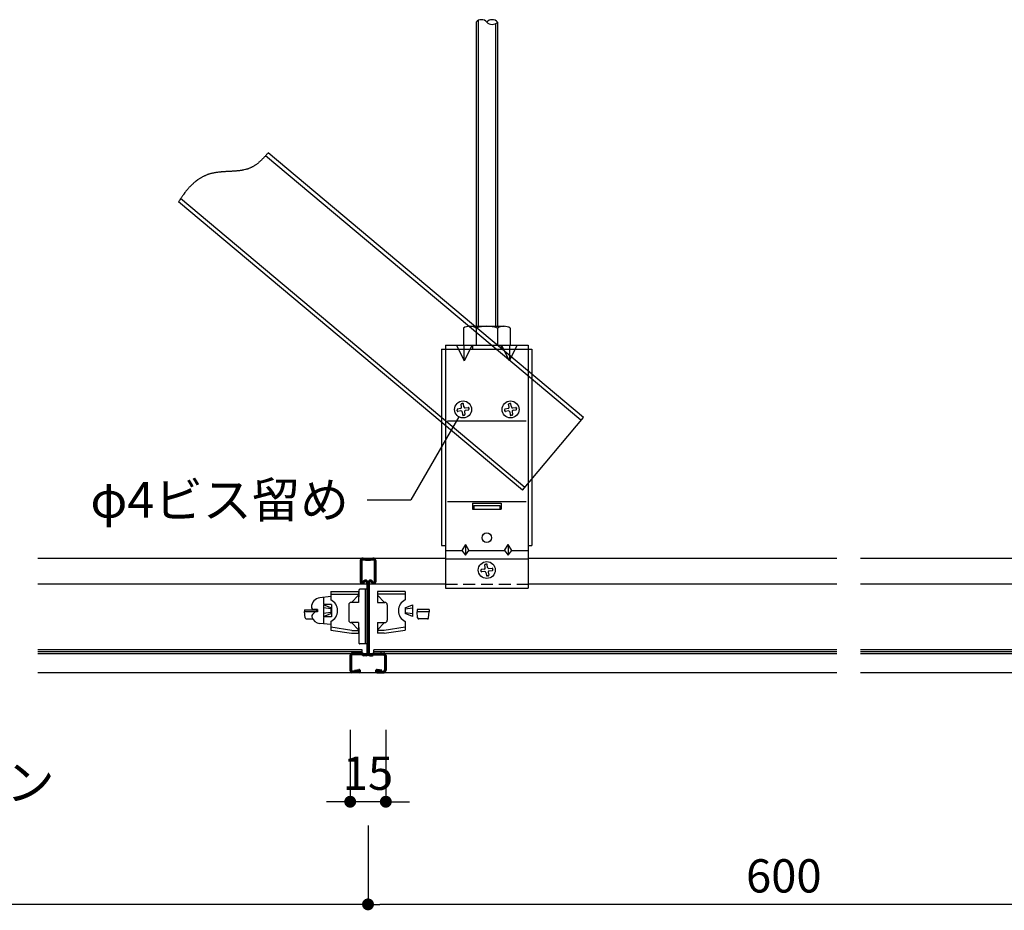
# Model space of a CAD drawing. Extents: x 8547 to 21995, y 1603 to 7104.
# Drawn here: x 20783 to 21198, y 1626 to 2001 of the extents above; entities that cross this region are included whole.
import ezdxf
from ezdxf.enums import TextEntityAlignment as Align

# ---------------------------------------------------------------- set-up
doc = ezdxf.new("R2010")
doc.units = 0
doc.header["$LTSCALE"] = 10
doc.linetypes.add('CENTER', pattern=[2, 1.25, -0.25, 0.25, -0.25])
doc.linetypes.add('DASHED', pattern=[0.75, 0.5, -0.25])
doc.layers.get('0').update_dxf_attribs({"linetype": 'CONTINUOUS'})
doc.layers.get('DEFPOINTS').update_dxf_attribs({"linetype": 'CONTINUOUS'})
for name, color, linetype in [('10', 4, 'CONTINUOUS'), ('100', 7, 'CONTINUOUS'), ('21', 4, 'CONTINUOUS'), ('50', 5, 'CONTINUOUS'), ('60', 7, 'CONTINUOUS'), ('70', 7, 'CONTINUOUS'), ('71', 2, 'CONTINUOUS'), ('80', 2, 'CONTINUOUS'), ('90', 1, 'CONTINUOUS')]:
    doc.layers.add(name, color=color, linetype=linetype)
doc.styles.get("Standard").update_dxf_attribs({"font": 'simplex.shx', "width": 0.8, "bigfont": 'bigfont.shx'})
doc.styles.add('ゴシック', font='txt')
doc.dimstyles.new('5S', dxfattribs={"dimscale": 5, "dimtxt": 2.8, "dimasz": 1, "dimexe": 0, "dimexo": 3, "dimgap": 1, "dimtad": 3, "dimdec": 4, "dimzin": 12, "dimdsep": 46, "dimtxsty": 'Standard', "dimblk1": 'DOT', "dimblk2": 'DOT', "dimsah": 1, "dimcen": 0.09, "dimclrd": 256, "dimclre": 256, "dimclrt": 7, "dimadec": 0, "dimazin": 0, "dimtfac": 1, "dimtdec": 4, "dimtix": 1, "dimtmove": 2, "dimatfit": 3, "dimldrblk": 'DOT', "dimfxl": 1, "dimtvp": 0.8, "dimtolj": 1, "dimtzin": 12, "dimarcsym": 0})

# ---------------------------------------------------------------- blocks, each defined once
blk = doc.blocks.new('_DOT')
at = {"color": 0, "linetype": 'ByBlock'}
blk.add_line((-0.5, 0), (-1, 0), dxfattribs=at)
at = {"color": 0, "linetype": 'ByBlock', "const_width": 0.5}
blk.add_lwpolyline([(-0.25, 0, 1), (0.25, 0, 1)], format="xyb", close=True, dxfattribs=at)
blk = doc.blocks.new('*D21')
at = {"layer": '90', "lineweight": -2, "transparency": 16777216}
for p, q in [((20922.54, 1701.74), (20922.54, 1671.44)), ((20937.54, 1701.69), (20937.54, 1671.44)), ((20917.54, 1671.44), (20912.54, 1671.44)), ((20937.54, 1671.44), (20922.54, 1671.44)), ((20942.54, 1671.44), (20947.54, 1671.44))]:
    blk.add_line(p, q, dxfattribs=at)
at = {"layer": 'DEFPOINTS', "color": 0, "transparency": 16777216}
for p in [(20922.54, 1726.74), (20937.54, 1726.69), (20922.54, 1671.44)]:
    blk.add_point(p, dxfattribs=at)
at = {"layer": '90', "lineweight": -2, "transparency": 16777216, "xscale": 5, "yscale": 5, "zscale": 5}
blk.add_blockref('_DOT', (20922.54, 1671.44), dxfattribs=at)
at = {"layer": '90', "lineweight": -2, "transparency": 16777216, "xscale": 5, "yscale": 5, "zscale": 5, "rotation": 180}
blk.add_blockref('_DOT', (20937.54, 1671.44), dxfattribs=at)
at = {"layer": '90', "color": 7, "transparency": 16777216, "insert": (20930.04, 1683.44), "char_height": 14, "attachment_point": 5}
blk.add_mtext('\\A1;15', dxfattribs=at)
blk = doc.blocks.new('*D16')
at = {"layer": '90', "lineweight": -2, "transparency": 16777216}
for p, q in [((20580.04, 1661.44), (20580.04, 1628.25)), ((20930.04, 1661.44), (20930.04, 1628.25)), ((20925.04, 1628.25), (20585.04, 1628.25))]:
    blk.add_line(p, q, dxfattribs=at)
at = {"layer": 'DEFPOINTS', "color": 0, "transparency": 16777216}
for p in [(20580.04, 1671.44), (20930.04, 1671.44), (20580.04, 1628.25)]:
    blk.add_point(p, dxfattribs=at)
at = {"layer": '90', "lineweight": -2, "transparency": 16777216, "xscale": 5, "yscale": 5, "zscale": 5, "rotation": 180}
blk.add_blockref('_DOT', (20580.04, 1628.25), dxfattribs=at)
at = {"layer": '90', "lineweight": -2, "transparency": 16777216, "xscale": 5, "yscale": 5, "zscale": 5}
blk.add_blockref('_DOT', (20930.04, 1628.25), dxfattribs=at)
at = {"layer": '90', "color": 7, "transparency": 16777216, "insert": (20755.04, 1640.25), "char_height": 14, "attachment_point": 5}
blk.add_mtext('\\A1;600', dxfattribs=at)
blk = doc.blocks.new('*D17')
at = {"layer": '90', "lineweight": -2, "transparency": 16777216}
for p, q in [((20930.04, 1661.44), (20930.04, 1628.25)), ((21280.04, 1661.44), (21280.04, 1628.25)), ((21275.04, 1628.25), (20935.04, 1628.25))]:
    blk.add_line(p, q, dxfattribs=at)
at = {"layer": 'DEFPOINTS', "color": 0, "transparency": 16777216}
for p in [(20930.04, 1671.44), (21280.04, 1671.44), (20930.04, 1628.25)]:
    blk.add_point(p, dxfattribs=at)
at = {"layer": '90', "lineweight": -2, "transparency": 16777216, "xscale": 5, "yscale": 5, "zscale": 5, "rotation": 180}
blk.add_blockref('_DOT', (20930.04, 1628.25), dxfattribs=at)
at = {"layer": '90', "lineweight": -2, "transparency": 16777216, "xscale": 5, "yscale": 5, "zscale": 5}
blk.add_blockref('_DOT', (21280.04, 1628.25), dxfattribs=at)
at = {"layer": '90', "color": 7, "transparency": 16777216, "insert": (21105.04, 1640.25), "char_height": 14, "attachment_point": 5}
blk.add_mtext('\\A1;600', dxfattribs=at)

msp = doc.modelspace()

# ---------------------------------------------------------------- linework, layer by layer
at = {"layer": '10', "linetype": 'Continuous'}
for p, q in [((20962.63986, 1773.83698), (20791.06069, 1773.83698)), ((21127.37919, 1773.83698), (20997.43986, 1773.83698)), ((21288.58986, 1773.83698), (21137.37919, 1773.83698)), ((20962.63986, 1763.03698), (20791.06069, 1763.03698)), ((21127.37919, 1763.03698), (20997.43986, 1763.03698)), ((21288.58986, 1763.03698), (21137.37919, 1763.03698)), ((20791.06069, 1733.83698), (21127.37919, 1733.83698)), ((21137.37919, 1733.83698), (21287.53986, 1733.83698)), ((20791.06069, 1725.83698), (21127.37919, 1725.83698)), ((21137.37919, 1725.83698), (21287.53986, 1725.83698))]:
    msp.add_line(p, q, dxfattribs=at)
at = {"layer": '10'}
for p, q in [((20914.33933, 1759.96701), (20926.03933, 1759.96701)), ((20914.33933, 1759.96701), (20914.33933, 1756.36701)), ((20914.33933, 1758.83701), (20926.03933, 1758.83701)), ((20923.03933, 1755.33701), (20926.03933, 1758.33701)), ((20926.03933, 1759.96701), (20926.03933, 1755.33701)), ((20934.03933, 1759.96701), (20934.03933, 1755.33701)), ((20945.73933, 1759.96701), (20934.03933, 1759.96701)), ((20945.73933, 1758.83701), (20934.03933, 1758.83701)), ((20937.03933, 1755.33701), (20934.03933, 1758.33701)), ((20945.73933, 1759.96701), (20945.73933, 1756.36701)), ((20914.33933, 1753.08701), (20911.33933, 1754.33701)), ((20911.33933, 1754.33701), (20911.33933, 1749.33701)), ((20914.33933, 1752.58701), (20911.33933, 1753.08701)), ((20914.33933, 1753.08701), (20914.33933, 1750.58701)), ((20921.93933, 1754.33701), (20921.93933, 1747.83701)), ((20926.03933, 1755.33701), (20922.93933, 1755.33701)), ((20934.03933, 1755.33701), (20937.13933, 1755.33701)), ((20938.13933, 1754.33701), (20938.13933, 1747.83701)), ((20945.73933, 1753.08701), (20948.73933, 1754.33701)), ((20945.73933, 1753.08701), (20945.73933, 1750.58701)), ((20945.73933, 1752.58701), (20948.73933, 1753.08701)), ((20948.73933, 1754.33701), (20948.73933, 1749.33701)), ((20903.33933, 1752.23701), (20908.33933, 1752.23701)), ((20903.33933, 1752.23701), (20903.33933, 1751.43701)), ((20903.33933, 1751.43701), (20908.33933, 1751.43701)), ((20903.54933, 1748.88701), (20903.33933, 1751.43701)), ((20908.33933, 1752.23701), (20908.33933, 1751.43701)), ((20914.33933, 1751.08701), (20911.33933, 1750.58701)), ((20911.33933, 1749.33701), (20914.33933, 1750.58701)), ((20945.73933, 1751.08701), (20948.73933, 1750.58701)), ((20948.73933, 1749.33701), (20945.73933, 1750.58701)), ((20955.73933, 1752.33701), (20950.73933, 1752.33701)), ((20950.73933, 1752.33701), (20950.73933, 1751.33701)), ((20950.93933, 1748.78701), (20950.73933, 1751.33701)), ((20955.73933, 1751.33701), (20950.73933, 1751.33701)), ((20955.52933, 1748.78701), (20955.73933, 1751.33701)), ((20955.73933, 1752.33701), (20955.73933, 1751.33701)), ((20904.04933, 1748.43701), (20906.78108, 1748.43701)), ((20914.33933, 1747.29701), (20914.33933, 1743.69701)), ((20923.22933, 1743.53701), (20914.33933, 1744.89701)), ((20926.03933, 1746.83701), (20922.93933, 1746.83701)), ((20923.03933, 1746.83701), (20926.03933, 1743.83701)), ((20926.03933, 1746.83701), (20926.03933, 1742.39701)), ((20934.03933, 1746.83701), (20937.13933, 1746.83701)), ((20937.03933, 1746.83701), (20934.03933, 1743.83701)), ((20934.03933, 1746.83701), (20934.03933, 1742.39701)), ((20945.73933, 1744.89701), (20936.84933, 1743.53701)), ((20945.73933, 1747.29701), (20945.73933, 1743.69701)), ((20955.02933, 1748.33701), (20951.43933, 1748.33701)), ((20914.33933, 1743.69701), (20923.03933, 1742.39701)), ((20923.03933, 1742.39701), (20926.03933, 1742.39701)), ((20923.22933, 1743.53701), (20926.03933, 1743.53701)), ((20936.84933, 1743.53701), (20934.03933, 1743.53701)), ((20936.84933, 1742.39701), (20934.03933, 1742.39701)), ((20936.84933, 1742.39701), (20945.73933, 1743.69701))]:
    msp.add_line(p, q, dxfattribs=at)
for centre, radius, start, end in [((20912.24279, 1751.83159), 4.99654, 0.062057, 65.190785), ((20922.93933, 1754.33701), 1, 90, 180), ((20937.13933, 1754.33701), 1, 0, 90), ((20947.83587, 1751.83159), 4.99654, 114.809215, 179.937943), ((20904.04675, 1748.93692), 0.49992, 185.730144, 270.295431), ((20912.23825, 1751.83532), 5.00108, 294.84249, 0.019354), ((20947.84041, 1751.83532), 5.00108, 179.980646, 245.15751), ((20951.44126, 1748.84193), 0.50492, 186.244336, 269.781239), ((20955.03191, 1748.83692), 0.49993, 269.705006, 354.269419), ((20922.93933, 1747.83701), 1, 180, 270), ((20937.13933, 1747.83701), 1, 270, 0)]:
    msp.add_arc(centre, radius, start, end, dxfattribs=at)
at = {"layer": '100'}
for p in [(20968.25326, 1833.43985), (20929.73088, 1798.47037)]:
    msp.add_line(p, (20948.06363, 1798.47037), dxfattribs=at)
at = {"layer": '21', "lineweight": 40}
for p, q in [((20926.88986, 1772.93698), (20926.88986, 1763.93698)), ((20927.28986, 1772.93698), (20927.28986, 1763.93698)), ((20932.78986, 1772.93645), (20932.78986, 1763.93698)), ((20933.18986, 1772.93698), (20933.18986, 1763.93698)), ((20928.33275, 1764.25561), (20927.80199, 1763.72485)), ((20928.6156, 1763.97276), (20928.08484, 1763.442)), ((20929.63986, 1763.5485), (20929.63986, 1733.88698)), ((20930.03986, 1763.5485), (20930.03986, 1733.88698)), ((20930.43986, 1763.5485), (20930.43986, 1733.88698)), ((20931.46413, 1763.97276), (20931.99489, 1763.442)), ((20931.74697, 1764.25561), (20932.27773, 1763.72485)), ((20922.53986, 1732.93698), (20922.53986, 1726.73698)), ((20922.93986, 1732.93698), (20922.93986, 1726.73698)), ((20927.55702, 1733.83698), (20923.43986, 1733.83698)), ((20927.63986, 1733.43698), (20923.43986, 1733.43698)), ((20927.63986, 1733.43698), (20927.86413, 1733.21271)), ((20927.98128, 1733.66124), (20928.14697, 1733.49556)), ((20929.18986, 1733.43698), (20928.28839, 1733.43698)), ((20929.18986, 1733.03698), (20928.28839, 1733.03698)), ((20930.88986, 1733.43698), (20931.79133, 1733.43698)), ((20930.88986, 1733.03698), (20931.79133, 1733.03698)), ((20932.09844, 1733.66124), (20931.93275, 1733.49556)), ((20932.43986, 1733.43698), (20932.2156, 1733.21271)), ((20932.43986, 1733.43698), (20936.63986, 1733.43698)), ((20932.5227, 1733.83698), (20936.63986, 1733.83698)), ((20937.13986, 1732.93698), (20937.13986, 1726.73698)), ((20937.53986, 1732.93698), (20937.53986, 1726.73698)), ((20926.23986, 1726.23698), (20923.43986, 1726.23698)), ((20926.23986, 1725.83698), (20923.43986, 1725.83698)), ((20924.28986, 1726.63698), (20926.15439, 1726.9303)), ((20924.28986, 1726.63698), (20924.35202, 1726.24184)), ((20924.35202, 1726.24184), (20926.21655, 1726.53515)), ((20933.83986, 1726.23698), (20936.63986, 1726.23698)), ((20933.83986, 1725.83698), (20936.63986, 1725.83698)), ((20935.7277, 1726.24184), (20933.86317, 1726.53515)), ((20935.78986, 1726.63698), (20933.92533, 1726.9303)), ((20935.78986, 1726.63698), (20935.7277, 1726.24184))]:
    msp.add_line(p, q, dxfattribs=at)
at = {"layer": '21'}
for p, q in [((20914.33933, 1757.73701), (20909.79933, 1757.22701)), ((20911.23933, 1757.23701), (20911.23933, 1754.74701)), ((20926.13933, 1760.33701), (20926.13933, 1757.63701)), ((20929.63933, 1760.83701), (20926.63933, 1760.83701)), ((20928.83933, 1760.83701), (20928.83933, 1737.83701)), ((20911.23933, 1754.43701), (20911.23933, 1749.23701)), ((20914.63933, 1754.43701), (20911.23933, 1754.43701)), ((20914.63933, 1754.43701), (20914.63933, 1749.23701)), ((20907.73914, 1751.28701), (20906.67933, 1750.21701)), ((20908.73933, 1752.38701), (20907.23933, 1752.38701)), ((20908.73933, 1751.28701), (20907.73914, 1751.28701)), ((20908.73933, 1752.38701), (20908.73933, 1751.28701)), ((20914.63933, 1749.23701), (20911.23933, 1749.23701)), ((20911.23933, 1748.99701), (20911.23933, 1746.39701)), ((20914.33933, 1745.98701), (20909.82933, 1746.45701)), ((20926.13933, 1744.73701), (20926.13933, 1738.33701)), ((20929.63933, 1737.83701), (20926.63933, 1737.83701))]:
    msp.add_line(p, q, dxfattribs=at)
at = {"layer": '21', "lineweight": 40}
for centre, radius, start, end in [((20927.78986, 1772.93698), 0.9, 79.8407843, 180), ((20930.03986, 1785.49323), 11.85625, 259.8407843, 280.1592157), ((20932.28986, 1772.93698), 0.9, 0, 100.1592157), ((20927.78986, 1772.93698), 0.5, 79.8407843, 180), ((20930.03986, 1785.49323), 12.25625, 259.8407843, 280.1592157), ((20932.28986, 1772.93698), 0.5, 0, 100.1592157), ((20927.58986, 1763.93698), 0.7, 180, 315), ((20927.58986, 1763.93698), 0.3, 180, 315), ((20929.03986, 1763.5485), 1, 0, 135), ((20929.03986, 1763.5485), 0.6, 0, 135), ((20931.03986, 1763.5485), 1, 45, 180), ((20931.03986, 1763.5485), 0.6, 45, 180), ((20932.48986, 1763.93698), 0.7, 225, 0), ((20932.48986, 1763.93698), 0.3, 225, 0), ((20923.43986, 1732.93698), 0.9, 90, 180), ((20923.43986, 1732.93698), 0.5, 90, 180), ((20927.55702, 1733.23698), 0.6, 45, 90), ((20928.28839, 1733.63698), 0.6, 225, 270), ((20928.28839, 1733.63698), 0.2, 225, 270), ((20929.18986, 1733.88698), 0.45, 270, 0), ((20929.18986, 1733.88698), 0.85, 270, 0), ((20930.88986, 1733.88698), 0.85, 180, 270), ((20930.88986, 1733.88698), 0.45, 180, 270), ((20931.79133, 1733.63698), 0.2, 270, 315), ((20931.79133, 1733.63698), 0.6, 270, 315), ((20932.5227, 1733.23698), 0.6, 90, 135), ((20936.63986, 1732.93698), 0.9, 0, 90), ((20936.63986, 1732.93698), 0.5, 0, 90), ((20923.43986, 1726.73698), 0.9, 180, 270), ((20923.43986, 1726.73698), 0.5, 180, 270), ((20926.23986, 1726.38698), 0.55, 270, 98.940211), ((20926.23986, 1726.38698), 0.15, 270, 98.940211), ((20933.83986, 1726.38698), 0.55, 81.059789, 270), ((20933.83986, 1726.38698), 0.15, 81.059789, 270), ((20936.63986, 1726.73698), 0.9, 270, 0), ((20936.63986, 1726.73698), 0.5, 270, 0)]:
    msp.add_arc(centre, radius, start, end, dxfattribs=at)
at = {"layer": '21'}
for centre, radius, start, end in [((20910.23547, 1753.25473), 3.99614, 96.265792, 179.967434), ((20925.83698, 1757.63172), 0.3024, 312.002135, 1.000734), ((20926.63933, 1760.33701), 0.5, 89.999913, 180.000087), ((20907.23933, 1753.38701), 1, 180.000044, 269.999956), ((20907.38442, 1749.51595), 0.9943, 135.164028, 198.102111), ((20910.24672, 1750.436), 4.00083, 197.889705, 264.011713), ((20925.84068, 1744.73398), 0.29866, 0.579605, 48.308304), ((20926.63933, 1738.337), 0.5, 179.999913, 270.000087)]:
    msp.add_arc(centre, radius, start, end, dxfattribs=at)
at = {"layer": '50', "color": 5}
for p, q in [((20887.18134, 1943.55049), (20887.02134, 1943.37049)), ((20887.35134, 1943.73049), (20887.18134, 1943.55049)), ((20887.51134, 1943.91049), (20887.35134, 1943.73049)), ((20887.67134, 1944.10049), (20887.51134, 1943.91049)), ((20887.83134, 1944.28049), (20887.67134, 1944.10049)), ((20888.00134, 1944.47049), (20887.83134, 1944.28049)), ((21020.70848, 1833.16358), (20887.99708, 1944.466)), ((20882.69134, 1939.38049), (20882.51134, 1939.25049)), ((20882.88134, 1939.51049), (20882.69134, 1939.38049)), ((20883.06134, 1939.65049), (20882.88134, 1939.51049)), ((20883.25134, 1939.78049), (20883.06134, 1939.65049)), ((20883.43134, 1939.92049), (20883.25134, 1939.78049)), ((20883.61134, 1940.07049), (20883.43134, 1939.92049)), ((20883.79134, 1940.21049), (20883.61134, 1940.07049)), ((20883.97134, 1940.36049), (20883.79134, 1940.21049)), ((20884.14134, 1940.51049), (20883.97134, 1940.36049)), ((20884.32134, 1940.66049), (20884.14134, 1940.51049)), ((20884.49134, 1940.82049), (20884.32134, 1940.66049)), ((20884.67134, 1940.97049), (20884.49134, 1940.82049)), ((20884.84134, 1941.13049), (20884.67134, 1940.97049)), ((20885.01134, 1941.30049), (20884.84134, 1941.13049)), ((20885.18134, 1941.46049), (20885.01134, 1941.30049)), ((20885.36134, 1941.63049), (20885.18134, 1941.46049)), ((20885.52134, 1941.79049), (20885.36134, 1941.63049)), ((20885.69134, 1941.96049), (20885.52134, 1941.79049)), ((20885.86134, 1942.13049), (20885.69134, 1941.96049)), ((20886.03134, 1942.31049), (20885.86134, 1942.13049)), ((20886.20134, 1942.48049), (20886.03134, 1942.31049)), ((20886.36134, 1942.65049), (20886.20134, 1942.48049)), ((20886.53134, 1942.83049), (20886.36134, 1942.65049)), ((20886.69134, 1943.01049), (20886.53134, 1942.83049)), ((20886.86134, 1943.19049), (20886.69134, 1943.01049)), ((20887.02134, 1943.37049), (20886.86134, 1943.19049)), ((21019.68032, 1831.93766), (20886.9325, 1943.27062)), ((20862.32134, 1935.24049), (20862.10134, 1935.15049)), ((20862.53134, 1935.32049), (20862.32134, 1935.24049)), ((20862.75134, 1935.40049), (20862.53134, 1935.32049)), ((20862.97134, 1935.47049), (20862.75134, 1935.40049)), ((20863.19134, 1935.55049), (20862.97134, 1935.47049)), ((20863.41134, 1935.61049), (20863.19134, 1935.55049)), ((20863.64134, 1935.68049), (20863.41134, 1935.61049)), ((20863.86134, 1935.74049), (20863.64134, 1935.68049)), ((20864.09134, 1935.80049), (20863.86134, 1935.74049)), ((20864.31134, 1935.86049), (20864.09134, 1935.80049)), ((20864.54134, 1935.91049), (20864.31134, 1935.86049)), ((20864.77134, 1935.96049), (20864.54134, 1935.91049)), ((20865.00134, 1936.01049), (20864.77134, 1935.96049)), ((20865.23134, 1936.06049), (20865.00134, 1936.01049)), ((20865.46134, 1936.10049), (20865.23134, 1936.06049)), ((20865.70134, 1936.14049), (20865.46134, 1936.10049)), ((20865.93134, 1936.18049), (20865.70134, 1936.14049)), ((20866.16134, 1936.21049), (20865.93134, 1936.18049)), ((20866.40134, 1936.25049), (20866.16134, 1936.21049)), ((20866.63134, 1936.28049), (20866.40134, 1936.25049)), ((20867.11134, 1936.34049), (20866.63134, 1936.28049)), ((20867.34134, 1936.36049), (20867.11134, 1936.34049)), ((20867.58134, 1936.39049), (20867.34134, 1936.36049)), ((20867.82134, 1936.41049), (20867.58134, 1936.39049)), ((20868.06134, 1936.43049), (20867.82134, 1936.41049)), ((20868.30134, 1936.45049), (20868.06134, 1936.43049)), ((20868.54134, 1936.47049), (20868.30134, 1936.45049)), ((20868.78134, 1936.49049), (20868.54134, 1936.47049)), ((20869.26134, 1936.53049), (20868.78134, 1936.49049)), ((20869.50134, 1936.54049), (20869.26134, 1936.53049)), ((20869.74134, 1936.56049), (20869.50134, 1936.54049)), ((20869.98134, 1936.57049), (20869.74134, 1936.56049)), ((20870.23134, 1936.58049), (20869.98134, 1936.57049)), ((20870.47134, 1936.59049), (20870.23134, 1936.58049)), ((20870.71134, 1936.61049), (20870.47134, 1936.59049)), ((20871.19134, 1936.63049), (20870.71134, 1936.61049)), ((20871.43134, 1936.64049), (20871.19134, 1936.63049)), ((20871.67134, 1936.66049), (20871.43134, 1936.64049)), ((20871.91134, 1936.67049), (20871.67134, 1936.66049)), ((20872.16134, 1936.68049), (20871.91134, 1936.67049)), ((20872.40134, 1936.69049), (20872.16134, 1936.68049)), ((20872.64134, 1936.70049), (20872.40134, 1936.69049)), ((20872.88134, 1936.72049), (20872.64134, 1936.70049)), ((20873.12134, 1936.73049), (20872.88134, 1936.72049)), ((20873.36134, 1936.75049), (20873.12134, 1936.73049)), ((20873.59134, 1936.76049), (20873.36134, 1936.75049)), ((20874.07134, 1936.80049), (20873.59134, 1936.76049)), ((20874.31134, 1936.81049), (20874.07134, 1936.80049)), ((20874.54134, 1936.83049), (20874.31134, 1936.81049)), ((20874.78134, 1936.86049), (20874.54134, 1936.83049)), ((20875.01134, 1936.88049), (20874.78134, 1936.86049)), ((20875.25134, 1936.90049), (20875.01134, 1936.88049)), ((20875.48134, 1936.93049), (20875.25134, 1936.90049)), ((20875.72134, 1936.95049), (20875.48134, 1936.93049)), ((20875.95134, 1936.98049), (20875.72134, 1936.95049)), ((20876.18134, 1937.01049), (20875.95134, 1936.98049)), ((20876.41134, 1937.05049), (20876.18134, 1937.01049)), ((20876.64134, 1937.08049), (20876.41134, 1937.05049)), ((20876.87134, 1937.12049), (20876.64134, 1937.08049)), ((20877.09134, 1937.16049), (20876.87134, 1937.12049)), ((20877.32134, 1937.20049), (20877.09134, 1937.16049)), ((20877.54134, 1937.24049), (20877.32134, 1937.20049)), ((20877.77134, 1937.29049), (20877.54134, 1937.24049)), ((20878.43134, 1937.44049), (20877.77134, 1937.29049)), ((20878.65134, 1937.50049), (20878.43134, 1937.44049)), ((20878.87134, 1937.56049), (20878.65134, 1937.50049)), ((20879.08134, 1937.62049), (20878.87134, 1937.56049)), ((20879.30134, 1937.69049), (20879.08134, 1937.62049)), ((20879.51134, 1937.76049), (20879.30134, 1937.69049)), ((20879.72134, 1937.83049), (20879.51134, 1937.76049)), ((20879.93134, 1937.91049), (20879.72134, 1937.83049)), ((20880.14134, 1937.99049), (20879.93134, 1937.91049)), ((20880.35134, 1938.08049), (20880.14134, 1937.99049)), ((20880.55134, 1938.17049), (20880.35134, 1938.08049)), ((20880.75134, 1938.26049), (20880.55134, 1938.17049)), ((20880.96134, 1938.35049), (20880.75134, 1938.26049)), ((20881.15134, 1938.45049), (20880.96134, 1938.35049)), ((20881.35134, 1938.56049), (20881.15134, 1938.45049)), ((20881.55134, 1938.66049), (20881.35134, 1938.56049)), ((20881.74134, 1938.77049), (20881.55134, 1938.66049)), ((20881.94134, 1938.89049), (20881.74134, 1938.77049)), ((20882.13134, 1939.01049), (20881.94134, 1938.89049)), ((20882.32134, 1939.13049), (20882.13134, 1939.01049)), ((20882.51134, 1939.25049), (20882.32134, 1939.13049)), ((20856.04134, 1931.18049), (20855.86134, 1931.02049)), ((20856.21134, 1931.35049), (20856.04134, 1931.18049)), ((20856.39134, 1931.51049), (20856.21134, 1931.35049)), ((20856.57134, 1931.67049), (20856.39134, 1931.51049)), ((20856.75134, 1931.82049), (20856.57134, 1931.67049)), ((20856.93134, 1931.98049), (20856.75134, 1931.82049)), ((20857.12134, 1932.13049), (20856.93134, 1931.98049)), ((20857.30134, 1932.28049), (20857.12134, 1932.13049)), ((20857.48134, 1932.43049), (20857.30134, 1932.28049)), ((20857.67134, 1932.58049), (20857.48134, 1932.43049)), ((20858.43134, 1933.14049), (20857.67134, 1932.58049)), ((20858.62134, 1933.27049), (20858.43134, 1933.14049)), ((20858.82134, 1933.41049), (20858.62134, 1933.27049)), ((20859.01134, 1933.53049), (20858.82134, 1933.41049)), ((20859.21134, 1933.66049), (20859.01134, 1933.53049)), ((20859.41134, 1933.79049), (20859.21134, 1933.66049)), ((20859.61134, 1933.91049), (20859.41134, 1933.79049)), ((20859.81134, 1934.03049), (20859.61134, 1933.91049)), ((20860.01134, 1934.14049), (20859.81134, 1934.03049)), ((20860.21134, 1934.26049), (20860.01134, 1934.14049)), ((20860.42134, 1934.37049), (20860.21134, 1934.26049)), ((20860.63134, 1934.48049), (20860.42134, 1934.37049)), ((20860.83134, 1934.58049), (20860.63134, 1934.48049)), ((20861.04134, 1934.68049), (20860.83134, 1934.58049)), ((20861.25134, 1934.78049), (20861.04134, 1934.68049)), ((20861.46134, 1934.88049), (20861.25134, 1934.78049)), ((20861.67134, 1934.97049), (20861.46134, 1934.88049)), ((20861.89134, 1935.07049), (20861.67134, 1934.97049)), ((20862.10134, 1935.15049), (20861.89134, 1935.07049)), ((20852.36134, 1926.95049), (20852.21134, 1926.75049)), ((20852.50134, 1927.15049), (20852.36134, 1926.95049)), ((20852.95134, 1927.75049), (20852.50134, 1927.15049)), ((20853.25134, 1928.13049), (20852.95134, 1927.75049)), ((20853.40134, 1928.33049), (20853.25134, 1928.13049)), ((20853.56134, 1928.52049), (20853.40134, 1928.33049)), ((20853.71134, 1928.71049), (20853.56134, 1928.52049)), ((20853.87134, 1928.89049), (20853.71134, 1928.71049)), ((20854.03134, 1929.08049), (20853.87134, 1928.89049)), ((20854.19134, 1929.26049), (20854.03134, 1929.08049)), ((20854.35134, 1929.45049), (20854.19134, 1929.26049)), ((20854.51134, 1929.63049), (20854.35134, 1929.45049)), ((20854.68134, 1929.81049), (20854.51134, 1929.63049)), ((20854.84134, 1929.99049), (20854.68134, 1929.81049)), ((20855.01134, 1930.16049), (20854.84134, 1929.99049)), ((20855.18134, 1930.34049), (20855.01134, 1930.16049)), ((20855.35134, 1930.51049), (20855.18134, 1930.34049)), ((20855.52134, 1930.68049), (20855.35134, 1930.51049)), ((20855.69134, 1930.85049), (20855.52134, 1930.68049)), ((20855.86134, 1931.02049), (20855.69134, 1930.85049)), ((20995.00452, 1802.51547), (20850.34766, 1923.8363)), ((20850.47134, 1924.05049), (20850.35134, 1923.84049)), ((20850.60134, 1924.26049), (20850.47134, 1924.05049)), ((20850.72134, 1924.47049), (20850.60134, 1924.26049)), ((20850.85134, 1924.69049), (20850.72134, 1924.47049)), ((20851.11134, 1925.11049), (20850.85134, 1924.69049)), ((20851.25134, 1925.32049), (20851.11134, 1925.11049)), ((20996.03268, 1803.7414), (20851.18618, 1925.22128)), ((20851.38134, 1925.52049), (20851.25134, 1925.32049)), ((20851.51134, 1925.73049), (20851.38134, 1925.52049)), ((20851.65134, 1925.94049), (20851.51134, 1925.73049)), ((20851.79134, 1926.14049), (20851.65134, 1925.94049)), ((20851.93134, 1926.35049), (20851.79134, 1926.14049)), ((20852.07134, 1926.55049), (20851.93134, 1926.35049)), ((20852.21134, 1926.75049), (20852.07134, 1926.55049)), ((20995.00452, 1802.51547), (21020.70848, 1833.16358))]:
    msp.add_line(p, q, dxfattribs=at)
at = {"layer": '60'}
for p, q in [((20975.53986, 1999.52696), (20975.53986, 1871.52698)), ((20976.33986, 2000.15766), (20976.33986, 1871.52698)), ((20983.73986, 1998.89626), (20983.73986, 1871.52698)), ((20984.53986, 1999.52696), (20984.53986, 1871.52698)), ((20970.1998, 1870.76584), (20970.1998, 1863.52698)), ((20972.65983, 1871.52698), (20987.4199, 1871.52698)), ((20975.53986, 1870.76585), (20975.53986, 1863.52696)), ((20984.53986, 1870.76585), (20984.53986, 1863.52696)), ((20989.87992, 1870.76584), (20989.87992, 1863.52698))]:
    msp.add_line(p, q, dxfattribs=at)
for centre, radius, start, end in [((20977.78986, 1997.49571), 3.03125, 42.075022, 137.924978), ((20982.28986, 1997.49571), 3.03125, 42.075022, 137.924978), ((20982.28987, 2001.5582), 3.03124, 222.074951, 317.925049), ((20972.86984, 1866.46324), 5.06374, 58.177958, 121.822211), ((20980.03986, 1857.84384), 13.68314, 70.799676, 109.200324), ((20987.20988, 1866.46324), 5.06374, 58.177789, 121.822042)]:
    msp.add_arc(centre, radius, start, end, dxfattribs=at)
at = {"layer": '70', "linetype": 'Continuous'}
for p, q in [((20961.03986, 1861.92698), (20961.03986, 1779.22698)), ((20961.03986, 1861.92698), (20999.03986, 1861.92698)), ((20962.63986, 1863.52698), (20962.63986, 1761.33698)), ((20962.63986, 1863.52698), (20997.43986, 1863.52698)), ((20967.23986, 1863.52698), (20970.53986, 1856.92698)), ((20973.83986, 1863.52698), (20970.53986, 1856.92698)), ((20970.53986, 1856.92698), (20970.53986, 1863.52698)), ((20989.53986, 1856.92698), (20986.23986, 1863.52698)), ((20989.53986, 1856.92698), (20992.83986, 1863.52698)), ((20989.53986, 1863.52698), (20989.53986, 1856.92698)), ((20997.43986, 1863.52698), (20997.43986, 1761.33698)), ((20999.03986, 1861.92698), (20999.03986, 1779.22698)), ((20963.43986, 1831.75698), (20996.63986, 1831.75698)), ((20963.43986, 1797.80698), (20996.63986, 1797.80698)), ((20974.03986, 1797.06698), (20974.03986, 1794.56698)), ((20974.03986, 1797.06698), (20986.03986, 1797.06698)), ((20974.03986, 1794.56698), (20986.03986, 1794.56698)), ((20974.53986, 1796.12698), (20974.53986, 1794.56698)), ((20974.53986, 1796.12698), (20985.53986, 1796.12698)), ((20985.53986, 1796.12698), (20985.53986, 1794.56698)), ((20986.03986, 1797.06698), (20986.03986, 1794.56698)), ((20961.03986, 1779.22698), (20962.63986, 1779.22698)), ((20971.03986, 1779.63698), (20969.53986, 1777.13698)), ((20971.03986, 1779.63698), (20972.53986, 1777.13698)), ((20987.53986, 1777.13698), (20989.03986, 1779.63698)), ((20990.53986, 1777.13698), (20989.03986, 1779.63698)), ((20997.43986, 1779.22698), (20999.03986, 1779.22698)), ((20962.63986, 1777.13698), (20969.53986, 1777.13698)), ((20962.63986, 1773.63698), (20997.43986, 1773.63698)), ((20969.53986, 1777.13698), (20971.03986, 1775.13698)), ((20971.03986, 1775.13698), (20972.53986, 1777.13698)), ((20972.53986, 1777.13698), (20987.53986, 1777.13698)), ((20987.53986, 1777.13698), (20989.03986, 1775.13698)), ((20989.03986, 1775.13698), (20990.53986, 1777.13698)), ((20990.53986, 1777.13698), (20997.43986, 1777.13698)), ((20962.63986, 1761.33698), (20997.43986, 1761.33698))]:
    msp.add_line(p, q, dxfattribs=at)
at = {"layer": '70', "linetype": 'DASHED'}
for p, q in [((20974.03986, 1863.52698), (20974.03986, 1861.92698)), ((20986.03986, 1863.52698), (20986.03986, 1861.92698)), ((20962.63986, 1762.93698), (20997.43986, 1762.93698))]:
    msp.add_line(p, q, dxfattribs=at)
at = {"layer": '70', "linetype": 'CENTER'}
for p, q in [((20971.03986, 1779.63698), (20971.03986, 1775.13698)), ((20989.03986, 1779.63698), (20989.03986, 1775.13698))]:
    msp.add_line(p, q, dxfattribs=at)
at = {"layer": '70', "linetype": 'Continuous'}
msp.add_circle((20980.03576, 1782.55867), 2, dxfattribs=at)
at = {"layer": '71'}
for p, q in [((20967.52576, 1836.47723), (20967.56576, 1836.18723)), ((20967.60576, 1835.88723), (20967.56576, 1836.18723)), ((20968.98576, 1836.87723), (20967.69576, 1836.69723)), ((20969.11576, 1835.89723), (20967.83576, 1835.71723)), ((20969.40576, 1837.44723), (20969.22576, 1838.72723)), ((20969.39576, 1838.95723), (20969.69576, 1838.99723)), ((20969.98576, 1839.03723), (20969.69576, 1838.99723)), ((20970.38576, 1837.58723), (20970.20576, 1838.86723)), ((20970.95576, 1837.15723), (20972.23576, 1837.33723)), ((20971.08576, 1836.17723), (20972.37576, 1836.35723)), ((20972.46576, 1837.16723), (20972.50576, 1836.86723)), ((20972.54576, 1836.57723), (20972.50576, 1836.86723)), ((20987.52576, 1836.47723), (20987.56576, 1836.18723)), ((20987.60576, 1835.88723), (20987.56576, 1836.18723)), ((20988.98576, 1836.87723), (20987.69576, 1836.69723)), ((20989.11576, 1835.89723), (20987.83576, 1835.71723)), ((20989.40576, 1837.44723), (20989.22576, 1838.72723)), ((20989.39576, 1838.95723), (20989.69576, 1838.99723)), ((20989.98576, 1839.03723), (20989.69576, 1838.99723)), ((20990.38576, 1837.58723), (20990.20576, 1838.86723)), ((20990.95576, 1837.15723), (20992.23576, 1837.33723)), ((20991.08576, 1836.17723), (20992.37576, 1836.35723)), ((20992.46576, 1837.16723), (20992.50576, 1836.86723)), ((20992.54576, 1836.57723), (20992.50576, 1836.86723)), ((20969.68576, 1835.47723), (20969.86576, 1834.18723)), ((20970.08576, 1834.01723), (20970.37576, 1834.05723)), ((20970.67576, 1834.09723), (20970.37576, 1834.05723)), ((20970.66576, 1835.60723), (20970.84576, 1834.32723)), ((20989.68576, 1835.47723), (20989.86576, 1834.18723)), ((20990.08576, 1834.01723), (20990.37576, 1834.05723)), ((20990.67576, 1834.09723), (20990.37576, 1834.05723)), ((20990.66576, 1835.60723), (20990.84576, 1834.32723)), ((20979.40576, 1769.8635), (20979.22576, 1771.1435)), ((20979.39576, 1771.3735), (20979.69576, 1771.4135)), ((20979.98576, 1771.4535), (20979.69576, 1771.4135)), ((20980.38576, 1770.0035), (20980.20576, 1771.2835)), ((20980.95576, 1769.5735), (20982.23576, 1769.7535)), ((20982.46576, 1769.5835), (20982.50576, 1769.2835)), ((20977.52576, 1768.8935), (20977.56576, 1768.6035)), ((20977.60576, 1768.3035), (20977.56576, 1768.6035)), ((20978.98576, 1769.2935), (20977.69576, 1769.1135)), ((20979.11576, 1768.3135), (20977.83576, 1768.1335)), ((20979.68576, 1767.8935), (20979.86576, 1766.6035)), ((20980.08576, 1766.4335), (20980.37576, 1766.4735)), ((20980.67576, 1766.5135), (20980.37576, 1766.4735)), ((20980.66576, 1768.0235), (20980.84576, 1766.7435)), ((20981.08576, 1768.5935), (20982.37576, 1768.7735)), ((20982.54576, 1768.9935), (20982.50576, 1769.2835))]:
    msp.add_line(p, q, dxfattribs=at)
for centre in [(20970.03576, 1836.52723), (20990.03576, 1836.52723), (20980.03576, 1768.9435)]:
    msp.add_circle(centre, 3.565, dxfattribs=at)
for centre, radius, start, end in [((20967.71739, 1836.50483), 0.19361, 96.414098, 188.197421), ((20967.80058, 1835.91022), 0.19617, 186.731119, 280.330412), ((20968.90553, 1837.37609), 0.50527, 279.137081, 8.094215), ((20969.18701, 1835.39714), 0.50514, 9.122744, 98.108552), ((20969.41861, 1838.76251), 0.19605, 96.692462, 190.369069), ((20970.0136, 1838.84591), 0.19334, 6.331322, 98.280197), ((20970.88593, 1837.65745), 0.50507, 187.991668, 277.947553), ((20971.16527, 1835.6776), 0.50444, 97.920545, 188.018676), ((20972.27147, 1837.14496), 0.19556, 6.53911, 100.522422), ((20972.35402, 1836.54971), 0.19371, 276.444384, 8.167135), ((20987.71739, 1836.50483), 0.19361, 96.414098, 188.197421), ((20987.80058, 1835.91022), 0.19617, 186.731119, 280.330412), ((20988.90553, 1837.37609), 0.50527, 279.137081, 8.094215), ((20989.18701, 1835.39714), 0.50514, 9.122744, 98.108552), ((20989.41861, 1838.76251), 0.19605, 96.692462, 190.369069), ((20990.01361, 1838.84591), 0.19334, 6.331322, 98.280197), ((20990.88593, 1837.65745), 0.50507, 187.991668, 277.947553), ((20991.16527, 1835.6776), 0.50444, 97.920545, 188.018676), ((20992.27148, 1837.14496), 0.19556, 6.53911, 100.522422), ((20992.35402, 1836.54971), 0.19371, 276.444384, 8.167135), ((20970.05823, 1834.20896), 0.1937, 186.441322, 278.170197), ((20970.65278, 1834.29204), 0.19617, 276.729038, 10.332493), ((20990.05824, 1834.20896), 0.1937, 186.441322, 278.170197), ((20990.65278, 1834.29204), 0.19617, 276.729038, 10.332493), ((20978.90553, 1769.79236), 0.50527, 279.137081, 8.094215), ((20979.41861, 1771.17879), 0.19605, 96.692462, 190.369069), ((20980.0136, 1771.26218), 0.19334, 6.331322, 98.280197), ((20980.88593, 1770.07372), 0.50507, 187.991668, 277.947553), ((20982.27147, 1769.56123), 0.19556, 6.53911, 100.522422), ((20977.71739, 1768.9211), 0.19361, 96.414098, 188.197421), ((20977.80058, 1768.32649), 0.19617, 186.731119, 280.330412), ((20979.18701, 1767.81341), 0.50514, 9.122744, 98.108552), ((20980.05823, 1766.62523), 0.1937, 186.441322, 278.170197), ((20981.16527, 1768.09387), 0.50444, 97.920545, 188.018676), ((20980.65278, 1766.70831), 0.19617, 276.729038, 10.332493), ((20982.35402, 1768.96598), 0.19371, 276.444384, 8.167135)]:
    msp.add_arc(centre, radius, start, end, dxfattribs=at)
at = {"layer": '80', "color": 2}
for p, q in [((20927.53986, 1735.33698), (20791.06069, 1735.33698)), ((20791.06069, 1734.63698), (20927.53986, 1734.63698)), ((20924.53986, 1733.83698), (20924.53986, 1734.63698)), ((20927.53986, 1733.83698), (20927.53986, 1735.33698)), ((21127.37919, 1735.33698), (20932.53986, 1735.33698)), ((20932.53986, 1733.83698), (20932.53986, 1735.33698)), ((20932.53986, 1734.63698), (21127.37919, 1734.63698)), ((20935.53986, 1733.83698), (20935.53986, 1734.63698)), ((21277.53986, 1735.33698), (21137.37919, 1735.33698)), ((21137.37919, 1734.63698), (21277.53986, 1734.63698))]:
    msp.add_line(p, q, dxfattribs=at)

# ---------------------------------------------------------------- texts
at = {"layer": '100', "style": 'ゴシック'}
for s, p in [('φ4ビス留め', (20813.19803, 1798.47037)), ('カールトン', (20695.82497, 1679.58066))]:
    msp.add_text(s, height=15, dxfattribs=at).set_placement(p, align=Align.MIDDLE_LEFT)

# ---------------------------------------------------------------- dimensions: what is measured, and where the dimension line sits
at = {"layer": '90'}
dim = msp.add_linear_dim(base=(20922.53985, 1671.43586), p1=(20937.53807, 1726.68572), p2=(20922.53985, 1726.74232), angle=180, dimstyle='5S', override={"dimexo": 5, "dimdec": 2}, dxfattribs=at)
dim.commit()
dim.dimension.update_dxf_attribs({"geometry": '*D21', "text_midpoint": (20930.03896, 1683.43586)})
for base, p1, p2, picture, middle in [((20580.03896, 1628.25353), (20930.03896, 1671.43586), (20580.03896, 1671.43586), '*D16', (20755.03896, 1640.25353)), ((20930.03896, 1628.25353), (21280.03896, 1671.43586), (20930.03896, 1671.43586), '*D17', (21105.03896, 1640.25353))]:
    dim = msp.add_linear_dim(base=base, p1=p1, p2=p2, angle=180, text='600', dimstyle='5S', override={"dimexo": 2}, dxfattribs=at)
    dim.commit()
    dim.dimension.update_dxf_attribs({"geometry": picture, "text_midpoint": middle})

doc.saveas('drawing.dxf')
